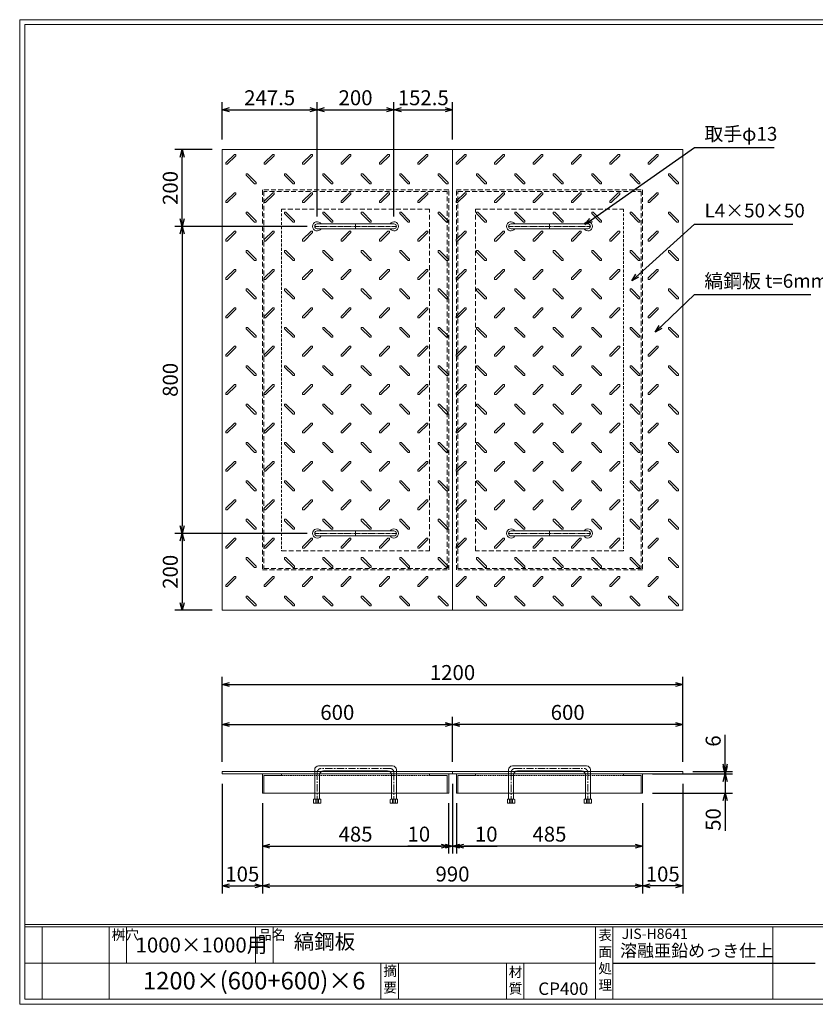
# Model space of a CAD drawing. Units: millimetres. Extents: x -407 to 3220, y -572 to 1993.
# Drawn here: x -407 to 1666, y -572 to 1993 of the extents above; entities that cross this region are included whole.
import ezdxf

# ---------------------------------------------------------------- set-up
doc = ezdxf.new("R2010")
doc.units = ezdxf.units.MM
for name, pattern in [('CENTER', [10, 6.25, -1.25, 1.25, -1.25]), ('DASHED', [3.75, 2.5, -1.25]), ('HIDDEN', [1.875, 1.25, -0.625]), ('PHANTOM', [12.5, 6.25, -1.25, 1.25, -1.25, 1.25, -1.25])]:
    doc.linetypes.add(name, pattern=pattern)
for name, color, linetype, lineweight in [('エンボス', 4, 'Continuous', 5), ('取手付', 190, 'Continuous', 13), ('受け枠', 3, 'Continuous', 9), ('寸法線', 2, 'Continuous', 9), ('本体', 7, 'Continuous', 13), ('枠寸法', 31, 'Continuous', 9)]:
    doc.layers.add(name, color=color, linetype=linetype, lineweight=lineweight)
doc.layers.add('外枠', color=7, linetype='Continuous')
doc.dimstyles.new('ISO-25', dxfattribs={"dimscale": 13, "dimtxt": 3, "dimasz": 1.5, "dimexe": 1.5, "dimexo": 2, "dimgap": 0.5, "dimtad": 1, "dimdsep": 46, "dimtxsty": 'Standard', "dimblk": 'OPEN30', "dimcen": 2.5, "dimadec": 0, "dimazin": 0, "dimtfac": 1, "dimtmove": 0, "dimatfit": 0, "dimldrblk": 'OPEN30', "dimfxl": 0, "dimarcsym": 0})

# ---------------------------------------------------------------- blocks, each defined once
blk = doc.blocks.new('_Open30')
at = {"color": 0, "linetype": 'ByBlock', "lineweight": -2}
for p, q in [((-1, 0.27), (0, 0)), ((0, 0), (-1, -0.27)), ((0, 0), (-1, 0))]:
    blk.add_line(p, q, dxfattribs=at)
blk = doc.blocks.new('*D16')
at = {"layer": 'Defpoints', "color": 0, "ltscale": 3}
for p in [(120.6, 28), (225.6, -22), (225.6, -263.8)]:
    blk.add_point(p, dxfattribs=at)
at = {"layer": '枠寸法', "color": 0, "lineweight": -2, "ltscale": 3}
for p, q in [((120.6, 2), (120.6, -283.3)), ((225.6, -48), (225.6, -283.3)), ((140.1, -263.8), (206.1, -263.8))]:
    blk.add_line(p, q, dxfattribs=at)
at = {"layer": '枠寸法', "color": 0, "lineweight": -2, "ltscale": 3, "xscale": 19.5, "yscale": 19.5, "zscale": 19.5, "rotation": 180}
blk.add_blockref('_Open30', (120.6, -263.8), dxfattribs=at)
at = {"layer": '枠寸法', "color": 0, "lineweight": -2, "ltscale": 3, "xscale": 19.5, "yscale": 19.5, "zscale": 19.5}
blk.add_blockref('_Open30', (225.6, -263.8), dxfattribs=at)
at = {"layer": '枠寸法', "color": 0, "ltscale": 3, "insert": (173.1, -237.8), "char_height": 39, "attachment_point": 5}
blk.add_mtext('105', dxfattribs=at)
blk = doc.blocks.new('*D17')
at = {"layer": 'Defpoints', "color": 0, "ltscale": 3}
for p in [(225.6, -22), (710.6, -22), (710.6, -159.8)]:
    blk.add_point(p, dxfattribs=at)
at = {"layer": '枠寸法', "color": 0, "lineweight": -2, "ltscale": 3}
for p, q in [((225.6, -48), (225.6, -179.3)), ((710.6, -48), (710.6, -179.3)), ((245.1, -159.8), (691.1, -159.8))]:
    blk.add_line(p, q, dxfattribs=at)
at = {"layer": '枠寸法', "color": 0, "lineweight": -2, "ltscale": 3, "xscale": 19.5, "yscale": 19.5, "zscale": 19.5, "rotation": 180}
blk.add_blockref('_Open30', (225.6, -159.8), dxfattribs=at)
at = {"layer": '枠寸法', "color": 0, "lineweight": -2, "ltscale": 3, "xscale": 19.5, "yscale": 19.5, "zscale": 19.5}
blk.add_blockref('_Open30', (710.6, -159.8), dxfattribs=at)
at = {"layer": '枠寸法', "color": 0, "ltscale": 3, "insert": (468.1, -133.8), "char_height": 39, "attachment_point": 5}
blk.add_mtext('485', dxfattribs=at)
blk = doc.blocks.new('*D18')
at = {"layer": 'Defpoints', "color": 0, "ltscale": 3}
for p in [(720.6, 28), (710.6, -22), (720.6, -159.8)]:
    blk.add_point(p, dxfattribs=at)
at = {"layer": '枠寸法', "color": 0, "lineweight": -2, "ltscale": 3}
for p, q in [((720.6, 2), (720.6, -179.3)), ((710.6, -48), (710.6, -179.3)), ((691.1, -159.8), (604.5, -159.8)), ((720.6, -159.8), (710.6, -159.8)), ((740.1, -159.8), (759.6, -159.8))]:
    blk.add_line(p, q, dxfattribs=at)
at = {"layer": '枠寸法', "color": 0, "lineweight": -2, "ltscale": 3, "xscale": 19.5, "yscale": 19.5, "zscale": 19.5}
blk.add_blockref('_Open30', (710.6, -159.8), dxfattribs=at)
at = {"layer": '枠寸法', "color": 0, "lineweight": -2, "ltscale": 3, "xscale": 19.5, "yscale": 19.5, "zscale": 19.5, "rotation": 180}
blk.add_blockref('_Open30', (720.6, -159.8), dxfattribs=at)
at = {"layer": '枠寸法', "color": 0, "ltscale": 3, "insert": (632.9, -133.8), "char_height": 39, "attachment_point": 5}
blk.add_mtext('10', dxfattribs=at)
blk = doc.blocks.new('*D23')
at = {"layer": 'Defpoints', "color": 0, "ltscale": 3}
for p in [(720.6, 157.2), (120.6, 34), (720.6, 34)]:
    blk.add_point(p, dxfattribs=at)
at = {"layer": '寸法線', "color": 0, "lineweight": -2, "ltscale": 3}
for p, q in [((120.6, 60), (120.6, 176.7)), ((140.1, 157.2), (701.1, 157.2)), ((720.6, 60), (720.6, 176.7))]:
    blk.add_line(p, q, dxfattribs=at)
at = {"layer": '寸法線', "color": 0, "lineweight": -2, "ltscale": 3, "xscale": 19.5, "yscale": 19.5, "zscale": 19.5, "rotation": 180}
blk.add_blockref('_Open30', (120.6, 157.2), dxfattribs=at)
at = {"layer": '寸法線', "color": 0, "lineweight": -2, "ltscale": 3, "xscale": 19.5, "yscale": 19.5, "zscale": 19.5}
blk.add_blockref('_Open30', (720.6, 157.2), dxfattribs=at)
at = {"layer": '寸法線', "color": 0, "ltscale": 3, "insert": (420.6, 183.2), "char_height": 39, "attachment_point": 5}
blk.add_mtext('600', dxfattribs=at)
blk = doc.blocks.new('*D27')
at = {"layer": 'Defpoints', "color": 0, "ltscale": 3}
for p in [(720.6, 157.2), (720.6, 34), (1320.6, 34)]:
    blk.add_point(p, dxfattribs=at)
at = {"layer": '寸法線', "color": 0, "lineweight": -2, "ltscale": 3}
for p, q in [((720.6, 60), (720.6, 176.7)), ((1301.1, 157.2), (740.1, 157.2)), ((1320.6, 60), (1320.6, 176.7))]:
    blk.add_line(p, q, dxfattribs=at)
at = {"layer": '寸法線', "color": 0, "lineweight": -2, "ltscale": 3, "xscale": 19.5, "yscale": 19.5, "zscale": 19.5, "rotation": 180}
blk.add_blockref('_Open30', (720.6, 157.2), dxfattribs=at)
at = {"layer": '寸法線', "color": 0, "lineweight": -2, "ltscale": 3, "xscale": 19.5, "yscale": 19.5, "zscale": 19.5}
blk.add_blockref('_Open30', (1320.6, 157.2), dxfattribs=at)
at = {"layer": '寸法線', "color": 0, "ltscale": 3, "insert": (1020.6, 183.2), "char_height": 39, "attachment_point": 5}
blk.add_mtext('600', dxfattribs=at)
blk = doc.blocks.new('*D25')
at = {"layer": 'Defpoints', "color": 0, "ltscale": 3}
for p in [(730.6, -22), (1215.6, -22), (730.6, -159.8)]:
    blk.add_point(p, dxfattribs=at)
at = {"layer": '枠寸法', "color": 0, "lineweight": -2, "ltscale": 3}
for p, q in [((730.6, -48), (730.6, -179.3)), ((1215.6, -48), (1215.6, -179.3)), ((1196.1, -159.8), (750.1, -159.8))]:
    blk.add_line(p, q, dxfattribs=at)
at = {"layer": '枠寸法', "color": 0, "lineweight": -2, "ltscale": 3, "xscale": 19.5, "yscale": 19.5, "zscale": 19.5, "rotation": 180}
blk.add_blockref('_Open30', (730.6, -159.8), dxfattribs=at)
at = {"layer": '枠寸法', "color": 0, "lineweight": -2, "ltscale": 3, "xscale": 19.5, "yscale": 19.5, "zscale": 19.5}
blk.add_blockref('_Open30', (1215.6, -159.8), dxfattribs=at)
at = {"layer": '枠寸法', "color": 0, "ltscale": 3, "insert": (973.1, -133.8), "char_height": 39, "attachment_point": 5}
blk.add_mtext('485', dxfattribs=at)
blk = doc.blocks.new('*D24')
at = {"layer": 'Defpoints', "color": 0, "ltscale": 3}
for p in [(1320.6, 28), (1215.6, -22), (1215.6, -263.8)]:
    blk.add_point(p, dxfattribs=at)
at = {"layer": '枠寸法', "color": 0, "lineweight": -2, "ltscale": 3}
for p, q in [((1320.6, 2), (1320.6, -283.3)), ((1215.6, -48), (1215.6, -283.3)), ((1301.1, -263.8), (1235.1, -263.8))]:
    blk.add_line(p, q, dxfattribs=at)
at = {"layer": '枠寸法', "color": 0, "lineweight": -2, "ltscale": 3, "xscale": 19.5, "yscale": 19.5, "zscale": 19.5, "rotation": 180}
blk.add_blockref('_Open30', (1215.6, -263.8), dxfattribs=at)
at = {"layer": '枠寸法', "color": 0, "lineweight": -2, "ltscale": 3, "xscale": 19.5, "yscale": 19.5, "zscale": 19.5}
blk.add_blockref('_Open30', (1320.6, -263.8), dxfattribs=at)
at = {"layer": '枠寸法', "color": 0, "ltscale": 3, "insert": (1268.1, -237.8), "char_height": 39, "attachment_point": 5}
blk.add_mtext('105', dxfattribs=at)
blk = doc.blocks.new('*D26')
at = {"layer": 'Defpoints', "color": 0, "ltscale": 3}
for p in [(720.6, 28), (730.6, -22), (720.6, -159.8)]:
    blk.add_point(p, dxfattribs=at)
at = {"layer": '枠寸法', "color": 0, "lineweight": -2, "ltscale": 3}
for p, q in [((720.6, 2), (720.6, -179.3)), ((730.6, -48), (730.6, -179.3)), ((701.1, -159.8), (681.6, -159.8)), ((720.6, -159.8), (730.6, -159.8)), ((750.1, -159.8), (836.8, -159.8))]:
    blk.add_line(p, q, dxfattribs=at)
at = {"layer": '枠寸法', "color": 0, "lineweight": -2, "ltscale": 3, "xscale": 19.5, "yscale": 19.5, "zscale": 19.5}
blk.add_blockref('_Open30', (720.6, -159.8), dxfattribs=at)
at = {"layer": '枠寸法', "color": 0, "lineweight": -2, "ltscale": 3, "xscale": 19.5, "yscale": 19.5, "zscale": 19.5, "rotation": 180}
blk.add_blockref('_Open30', (730.6, -159.8), dxfattribs=at)
at = {"layer": '枠寸法', "color": 0, "ltscale": 3, "insert": (808.4, -133.8), "char_height": 39, "attachment_point": 5}
blk.add_mtext('10', dxfattribs=at)
blk = doc.blocks.new('縞板柄')
at = {"layer": 'エンボス'}
for p, q in [((31.816191, -12.388376), (9.680382, -34.524185)), ((35.477612, -16.049797), (13.341803, -38.185607)), ((31.816191, -12.388376), (34.644618, -12.388376)), ((35.477612, -13.22137), (34.644618, -12.388376)), ((35.477612, -13.22137), (35.477612, -16.049797)), ((9.680382, -37.352612), (9.680382, -34.524185)), ((10.513376, -38.185607), (9.680382, -37.352612)), ((13.341803, -38.185607), (10.513376, -38.185607)), ((63.281857, -63.180603), (62.448863, -64.013597)), ((62.448863, -66.842024), (62.448863, -64.013597)), ((62.448863, -66.842024), (84.584672, -88.977833)), ((63.281857, -63.180603), (66.110284, -63.180603)), ((66.110284, -63.180603), (88.246093, -85.316412)), ((87.413099, -88.977833), (84.584672, -88.977833)), ((88.246093, -88.144839), (87.413099, -88.977833)), ((88.246093, -85.316412), (88.246093, -88.144839))]:
    blk.add_line(p, q, dxfattribs=at)
blk = doc.blocks.new('*D28')
at = {"layer": 'Defpoints', "color": 0, "ltscale": 3}
for p in [(1320.6, 261.2), (120.6, 34), (1320.6, 34)]:
    blk.add_point(p, dxfattribs=at)
at = {"layer": '枠寸法', "color": 0, "lineweight": -2, "ltscale": 3}
for p, q in [((120.6, 60), (120.6, 280.7)), ((140.1, 261.2), (1301.1, 261.2)), ((1320.6, 60), (1320.6, 280.7))]:
    blk.add_line(p, q, dxfattribs=at)
at = {"layer": '枠寸法', "color": 0, "lineweight": -2, "ltscale": 3, "xscale": 19.5, "yscale": 19.5, "zscale": 19.5, "rotation": 180}
blk.add_blockref('_Open30', (120.6, 261.2), dxfattribs=at)
at = {"layer": '枠寸法', "color": 0, "lineweight": -2, "ltscale": 3, "xscale": 19.5, "yscale": 19.5, "zscale": 19.5}
blk.add_blockref('_Open30', (1320.6, 261.2), dxfattribs=at)
at = {"layer": '枠寸法', "color": 0, "ltscale": 3, "insert": (720.6, 287.2), "char_height": 39, "attachment_point": 5}
blk.add_mtext('1200', dxfattribs=at)
blk = doc.blocks.new('*D29')
at = {"layer": 'Defpoints', "color": 0, "ltscale": 3}
for p in [(225.6, -22), (1215.6, -22), (1215.6, -263.8)]:
    blk.add_point(p, dxfattribs=at)
at = {"layer": '枠寸法', "color": 0, "lineweight": -2, "ltscale": 3}
for p, q in [((225.6, -48), (225.6, -283.3)), ((1215.6, -48), (1215.6, -283.3)), ((245.1, -263.8), (1196.1, -263.8))]:
    blk.add_line(p, q, dxfattribs=at)
at = {"layer": '枠寸法', "color": 0, "lineweight": -2, "ltscale": 3, "xscale": 19.5, "yscale": 19.5, "zscale": 19.5, "rotation": 180}
blk.add_blockref('_Open30', (225.6, -263.8), dxfattribs=at)
at = {"layer": '枠寸法', "color": 0, "lineweight": -2, "ltscale": 3, "xscale": 19.5, "yscale": 19.5, "zscale": 19.5}
blk.add_blockref('_Open30', (1215.6, -263.8), dxfattribs=at)
at = {"layer": '枠寸法', "color": 0, "ltscale": 3, "insert": (720.6, -237.8), "char_height": 39, "attachment_point": 5}
blk.add_mtext('990', dxfattribs=at)
blk = doc.blocks.new('*D30')
at = {"layer": 'Defpoints', "color": 0, "ltscale": 3}
for p in [(16.6, 1654.7), (120.6, 1654.7), (368.1, 1454.7)]:
    blk.add_point(p, dxfattribs=at)
at = {"layer": '寸法線', "color": 0, "lineweight": -2, "ltscale": 3}
for p, q in [((94.6, 1654.7), (-2.9, 1654.7)), ((16.6, 1474.2), (16.6, 1635.2)), ((342.1, 1454.7), (-2.9, 1454.7))]:
    blk.add_line(p, q, dxfattribs=at)
at = {"layer": '寸法線', "color": 0, "lineweight": -2, "ltscale": 3, "xscale": 19.5, "yscale": 19.5, "zscale": 19.5}
for p, rotation in [((16.6, 1654.7), 90), ((16.6, 1454.7), 270)]:
    blk.add_blockref('_Open30', p, dxfattribs=dict(at, rotation=rotation))
at = {"layer": '寸法線', "color": 0, "ltscale": 3, "insert": (-9.4, 1554.7), "char_height": 39, "attachment_point": 5, "rotation": 90}
blk.add_mtext('200', dxfattribs=at)
blk = doc.blocks.new('*D31')
at = {"layer": 'Defpoints', "color": 0, "ltscale": 3}
for p in [(368.1, 1454.7), (16.6, 654.7), (368.1, 654.7)]:
    blk.add_point(p, dxfattribs=at)
at = {"layer": '寸法線', "color": 0, "lineweight": -2, "ltscale": 3}
for p, q in [((342.1, 1454.7), (-2.9, 1454.7)), ((16.6, 1435.2), (16.6, 674.2)), ((342.1, 654.7), (-2.9, 654.7))]:
    blk.add_line(p, q, dxfattribs=at)
at = {"layer": '寸法線', "color": 0, "lineweight": -2, "ltscale": 3, "xscale": 19.5, "yscale": 19.5, "zscale": 19.5}
for p, rotation in [((16.6, 1454.7), 90), ((16.6, 654.7), 270)]:
    blk.add_blockref('_Open30', p, dxfattribs=dict(at, rotation=rotation))
at = {"layer": '寸法線', "color": 0, "ltscale": 3, "insert": (-9.4, 1054.7), "char_height": 39, "attachment_point": 5, "rotation": 90}
blk.add_mtext('800', dxfattribs=at)
blk = doc.blocks.new('*D32')
at = {"layer": 'Defpoints', "color": 0, "ltscale": 3}
for p in [(368.1, 654.7), (16.6, 454.7), (120.6, 454.7)]:
    blk.add_point(p, dxfattribs=at)
at = {"layer": '寸法線', "color": 0, "lineweight": -2, "ltscale": 3}
for p, q in [((342.1, 654.7), (-2.9, 654.7)), ((16.6, 635.2), (16.6, 474.2)), ((94.6, 454.7), (-2.9, 454.7))]:
    blk.add_line(p, q, dxfattribs=at)
at = {"layer": '寸法線', "color": 0, "lineweight": -2, "ltscale": 3, "xscale": 19.5, "yscale": 19.5, "zscale": 19.5}
for p, rotation in [((16.6, 654.7), 90), ((16.6, 454.7), 270)]:
    blk.add_blockref('_Open30', p, dxfattribs=dict(at, rotation=rotation))
at = {"layer": '寸法線', "color": 0, "ltscale": 3, "insert": (-9.4, 554.7), "char_height": 39, "attachment_point": 5, "rotation": 90}
blk.add_mtext('200', dxfattribs=at)
blk = doc.blocks.new('*D33')
at = {"layer": 'Defpoints', "color": 0, "ltscale": 3}
for p in [(1320.6, 34), (1320.6, 28), (1430.6, 34)]:
    blk.add_point(p, dxfattribs=at)
at = {"layer": '寸法線', "color": 0, "lineweight": -2, "ltscale": 3}
for p, q in [((1430.6, 53.5), (1430.6, 130.2)), ((1346.6, 34), (1450.1, 34)), ((1346.6, 28), (1450.1, 28)), ((1430.6, 28), (1430.6, 34)), ((1430.6, 8.5), (1430.6, -11))]:
    blk.add_line(p, q, dxfattribs=at)
at = {"layer": '寸法線', "color": 0, "lineweight": -2, "ltscale": 3, "xscale": 19.5, "yscale": 19.5, "zscale": 19.5}
for p, rotation in [((1430.6, 34), 270), ((1430.6, 28), 90)]:
    blk.add_blockref('_Open30', p, dxfattribs=dict(at, rotation=rotation))
at = {"layer": '寸法線', "color": 0, "ltscale": 3, "insert": (1404.6, 113.8), "char_height": 39, "attachment_point": 5, "rotation": 90}
blk.add_mtext('6', dxfattribs=at)
blk = doc.blocks.new('*D34')
at = {"layer": 'Defpoints', "color": 0, "ltscale": 3}
for p in [(1215.6, 28), (1215.6, -22), (1430.6, -22)]:
    blk.add_point(p, dxfattribs=at)
at = {"layer": '寸法線', "color": 0, "lineweight": -2, "ltscale": 3}
for p, q in [((1430.6, 47.5), (1430.6, 67)), ((1241.6, 28), (1450.1, 28)), ((1430.6, 28), (1430.6, -22)), ((1241.6, -22), (1450.1, -22)), ((1430.6, -41.5), (1430.6, -120.5))]:
    blk.add_line(p, q, dxfattribs=at)
at = {"layer": '寸法線', "color": 0, "lineweight": -2, "ltscale": 3, "xscale": 19.5, "yscale": 19.5, "zscale": 19.5}
for p, rotation in [((1430.6, 28), 270), ((1430.6, -22), 90)]:
    blk.add_blockref('_Open30', p, dxfattribs=dict(at, rotation=rotation))
at = {"layer": '寸法線', "color": 0, "ltscale": 3, "insert": (1404.6, -90.7), "char_height": 39, "attachment_point": 5, "rotation": 90}
blk.add_mtext('50', dxfattribs=at)
blk = doc.blocks.new('*D40')
at = {"layer": 'Defpoints', "color": 0, "ltscale": 3}
for p in [(368.1, 1758.7), (120.6, 1654.7), (368.1, 1454.7)]:
    blk.add_point(p, dxfattribs=at)
at = {"layer": '寸法線', "color": 0, "lineweight": -2, "ltscale": 3}
for p, q in [((120.6, 1680.7), (120.6, 1778.2)), ((368.1, 1480.7), (368.1, 1778.2)), ((140.1, 1758.7), (348.6, 1758.7))]:
    blk.add_line(p, q, dxfattribs=at)
at = {"layer": '寸法線', "color": 0, "lineweight": -2, "ltscale": 3, "xscale": 19.5, "yscale": 19.5, "zscale": 19.5, "rotation": 180}
blk.add_blockref('_Open30', (120.6, 1758.7), dxfattribs=at)
at = {"layer": '寸法線', "color": 0, "lineweight": -2, "ltscale": 3, "xscale": 19.5, "yscale": 19.5, "zscale": 19.5}
blk.add_blockref('_Open30', (368.1, 1758.7), dxfattribs=at)
at = {"layer": '寸法線', "color": 0, "ltscale": 3, "insert": (244.4, 1784.7), "char_height": 39, "attachment_point": 5}
blk.add_mtext('247.5', dxfattribs=at)
blk = doc.blocks.new('*D41')
at = {"layer": 'Defpoints', "color": 0, "ltscale": 3}
for p in [(568.1, 1758.7), (368.1, 1454.7), (568.1, 1454.7)]:
    blk.add_point(p, dxfattribs=at)
at = {"layer": '寸法線', "color": 0, "lineweight": -2, "ltscale": 3}
for p, q in [((368.1, 1480.7), (368.1, 1778.2)), ((568.1, 1480.7), (568.1, 1778.2)), ((387.6, 1758.7), (548.6, 1758.7))]:
    blk.add_line(p, q, dxfattribs=at)
at = {"layer": '寸法線', "color": 0, "lineweight": -2, "ltscale": 3, "xscale": 19.5, "yscale": 19.5, "zscale": 19.5, "rotation": 180}
blk.add_blockref('_Open30', (368.1, 1758.7), dxfattribs=at)
at = {"layer": '寸法線', "color": 0, "lineweight": -2, "ltscale": 3, "xscale": 19.5, "yscale": 19.5, "zscale": 19.5}
blk.add_blockref('_Open30', (568.1, 1758.7), dxfattribs=at)
at = {"layer": '寸法線', "color": 0, "ltscale": 3, "insert": (468.1, 1784.7), "char_height": 39, "attachment_point": 5}
blk.add_mtext('200', dxfattribs=at)
blk = doc.blocks.new('*D42')
at = {"layer": 'Defpoints', "color": 0, "ltscale": 3}
for p in [(720.6, 1758.7), (720.6, 1654.7), (568.1, 1454.7)]:
    blk.add_point(p, dxfattribs=at)
at = {"layer": '寸法線', "color": 0, "lineweight": -2, "ltscale": 3}
for p, q in [((568.1, 1480.7), (568.1, 1778.2)), ((720.6, 1680.7), (720.6, 1778.2)), ((587.6, 1758.7), (701.1, 1758.7))]:
    blk.add_line(p, q, dxfattribs=at)
at = {"layer": '寸法線', "color": 0, "lineweight": -2, "ltscale": 3, "xscale": 19.5, "yscale": 19.5, "zscale": 19.5, "rotation": 180}
blk.add_blockref('_Open30', (568.1, 1758.7), dxfattribs=at)
at = {"layer": '寸法線', "color": 0, "lineweight": -2, "ltscale": 3, "xscale": 19.5, "yscale": 19.5, "zscale": 19.5}
blk.add_blockref('_Open30', (720.6, 1758.7), dxfattribs=at)
at = {"layer": '寸法線', "color": 0, "ltscale": 3, "insert": (644.4, 1784.7), "char_height": 39, "attachment_point": 5}
blk.add_mtext('152.5', dxfattribs=at)

msp = doc.modelspace()

# ---------------------------------------------------------------- linework, layer by layer
at = {"layer": '取手付', "color": 1, "linetype": 'PHANTOM'}
for p, q in [((362.438, 1454.697), (574.375, 1454.697)), ((1078.834, 1454.697), (866.896, 1454.697)), ((362.438, 654.697), (574.375, 654.697)), ((1078.834, 654.697), (866.896, 654.697))]:
    msp.add_line(p, q, dxfattribs=at)
at = {"layer": '取手付'}
for p, q in [((368.135, 1455.419), (368.135, 1453.975)), ((368.136, 1461.197), (568.094, 1461.197)), ((368.136, 1448.197), (568.094, 1448.197)), ((568.135, 1455.419), (568.135, 1453.975)), ((873.136, 1455.419), (873.136, 1453.975)), ((1073.135, 1461.197), (873.178, 1461.197)), ((1073.135, 1448.197), (873.178, 1448.197)), ((1073.136, 1455.419), (1073.136, 1453.975)), ((368.135, 653.975), (368.135, 655.419)), ((368.136, 661.197), (568.094, 661.197)), ((368.136, 648.197), (568.094, 648.197)), ((568.135, 653.975), (568.135, 655.419)), ((873.136, 653.975), (873.136, 655.419)), ((1073.135, 661.197), (873.178, 661.197)), ((1073.135, 648.197), (873.178, 648.197)), ((1073.136, 653.975), (1073.136, 655.419))]:
    msp.add_line(p, q, dxfattribs=at)
at = {"layer": '取手付', "color": 1}
for p, q in [((468.135, 1461.197), (468.135, 1448.197)), ((973.136, 1461.197), (973.136, 1448.197)), ((468.135, 648.197), (468.135, 661.197)), ((973.136, 648.197), (973.136, 661.197))]:
    msp.add_line(p, q, dxfattribs=at)
at = {"layer": '取手付', "ltscale": 3}
for p, q in [((361.636, 39.026), (361.636, -37.476)), ((564.636, 49.026), (371.636, 49.026)), ((374.636, 26.026), (374.636, -37.476)), ((551.636, 36.026), (384.636, 36.026)), ((561.636, 26.026), (561.636, -37.476)), ((574.636, 39.026), (574.636, -37.476)), ((866.636, 39.026), (866.636, -37.476)), ((876.636, 49.026), (1069.636, 49.026)), ((879.636, 26.026), (879.636, -37.476)), ((889.636, 36.026), (1056.636, 36.026)), ((1066.636, 26.026), (1066.636, -37.476)), ((1079.636, 39.026), (1079.636, -37.476)), ((359.736, -37.476), (358.536, -38.676)), ((358.536, -38.676), (358.536, -48.274)), ((377.736, -48.274), (358.536, -48.274)), ((376.536, -37.476), (359.736, -37.476)), ((368.136, -38.276), (364.536, -37.476)), ((364.536, -37.476), (364.536, -48.274)), ((368.136, -38.276), (371.736, -37.476)), ((371.736, -48.274), (371.736, -37.476)), ((376.536, -37.476), (377.736, -38.676)), ((377.736, -48.274), (377.736, -38.676)), ((559.736, -37.476), (558.536, -38.676)), ((558.536, -48.274), (558.536, -38.676)), ((558.536, -48.274), (577.736, -48.274)), ((559.736, -37.476), (576.536, -37.476)), ((564.536, -48.274), (564.536, -37.476)), ((568.136, -38.276), (564.536, -37.476)), ((568.136, -38.276), (571.736, -37.476)), ((571.736, -37.476), (571.736, -48.274)), ((576.536, -37.476), (577.736, -38.676)), ((577.736, -38.676), (577.736, -48.274)), ((864.736, -37.476), (863.536, -38.676)), ((863.536, -38.676), (863.536, -48.274)), ((882.736, -48.274), (863.536, -48.274)), ((881.536, -37.476), (864.736, -37.476)), ((869.536, -37.476), (869.536, -48.274)), ((873.136, -38.276), (869.536, -37.476)), ((873.136, -38.276), (876.736, -37.476)), ((876.736, -48.274), (876.736, -37.476)), ((881.536, -37.476), (882.736, -38.676)), ((882.736, -48.274), (882.736, -38.676)), ((1064.736, -37.476), (1063.536, -38.676)), ((1063.536, -48.274), (1063.536, -38.676)), ((1063.536, -48.274), (1082.736, -48.274)), ((1064.736, -37.476), (1081.536, -37.476)), ((1073.136, -38.276), (1069.536, -37.476)), ((1069.536, -48.274), (1069.536, -37.476)), ((1073.136, -38.276), (1076.736, -37.476)), ((1076.736, -37.476), (1076.736, -48.274)), ((1081.536, -37.476), (1082.736, -38.676)), ((1082.736, -38.676), (1082.736, -48.274))]:
    msp.add_line(p, q, dxfattribs=at)
at = {"layer": '取手付', "color": 1, "linetype": 'CENTER', "ltscale": 3}
for p, q in [((368.136, 31.026), (368.136, -48.474)), ((558.136, 42.526), (378.136, 42.526)), ((568.136, -48.474), (568.136, 31.026)), ((873.136, -48.474), (873.136, 31.026)), ((883.136, 42.526), (1063.136, 42.526)), ((1073.136, 31.026), (1073.136, -48.474))]:
    msp.add_line(p, q, dxfattribs=at)
at = {"layer": '取手付', "linetype": 'HIDDEN', "ltscale": 3}
for p, q in [((564.436, -48.474), (564.436, -37.476)), ((571.836, -48.474), (571.836, -37.476)), ((869.436, -48.474), (869.436, -37.476)), ((876.836, -48.474), (876.836, -37.476))]:
    msp.add_line(p, q, dxfattribs=at)
at = {"layer": '取手付', "linetype": 'Continuous'}
for centre, start, end in [((368.136, 1454.697), 32.931931, 327.068069), ((568.135, 1454.697), 212.931931, 147.068069), ((873.136, 1454.697), 32.931931, 327.068069), ((1073.135, 1454.697), 212.931931, 147.068069), ((368.136, 654.697), 32.931931, 327.068069), ((568.135, 654.697), 212.931931, 147.068069), ((873.136, 654.697), 32.931931, 327.068069), ((1073.135, 654.697), 212.931931, 147.068069)]:
    msp.add_arc(centre, 11.956, start, end, dxfattribs=at)
at = {"layer": '取手付', "ltscale": 3}
for centre, radius, start, end in [((368.173, 1454.697), 6.5, 90.319111, 269.680889), ((568.099, 1454.697), 6.5, 270.319111, 89.680889), ((873.173, 1454.697), 6.5, 90.319111, 269.680889), ((1073.099, 1454.697), 6.5, 270.319111, 89.680889), ((368.173, 654.697), 6.5, 90.319111, 269.680889), ((568.099, 654.697), 6.5, 270.319111, 89.680889), ((873.173, 654.697), 6.5, 90.319111, 269.680889), ((1073.099, 654.697), 6.5, 270.319111, 89.680889), ((371.636, 39.026), 10, 90, 180), ((384.636, 26.026), 10, 90, 180), ((551.636, 26.026), 10, 0, 90), ((564.636, 39.026), 10, 0, 90), ((876.636, 39.026), 10, 90, 180), ((889.636, 26.026), 10, 90, 180), ((1056.636, 26.026), 10, 0, 90), ((1069.636, 39.026), 10, 0, 90)]:
    msp.add_arc(centre, radius, start, end, dxfattribs=at)
at = {"layer": '取手付', "color": 1, "linetype": 'CENTER', "ltscale": 3}
for centre, start, end in [((379.51, 31.233), 96.939331, 181.042495), ((556.761, 31.233), 358.957505, 83.060669), ((884.51, 31.233), 96.939331, 181.042495), ((1061.761, 31.233), 358.957505, 83.060669)]:
    msp.add_arc(centre, 11.376, start, end, dxfattribs=at)
at = {"layer": '受け枠', "linetype": 'DASHED', "ltscale": 5}
for p, q in [((225.636, 1549.697), (225.636, 559.697)), ((710.636, 1549.697), (225.636, 1549.697)), ((229.636, 1545.697), (229.636, 563.697)), ((706.636, 1545.697), (229.636, 1545.697)), ((706.636, 563.697), (706.636, 1545.697)), ((710.636, 559.697), (710.636, 1549.697)), ((730.636, 559.697), (730.636, 1549.697)), ((730.636, 1549.697), (1215.636, 1549.697)), ((734.636, 563.697), (734.636, 1545.697)), ((734.636, 1545.697), (1211.636, 1545.697)), ((1211.636, 1545.697), (1211.636, 563.697)), ((1215.636, 1549.697), (1215.636, 559.697)), ((660.636, 1499.697), (275.636, 1499.697)), ((660.636, 609.697), (660.636, 1499.697)), ((780.636, 1499.697), (1165.636, 1499.697)), ((780.636, 609.697), (780.636, 1499.697)), ((275.636, 609.697), (660.636, 609.697)), ((1165.636, 609.697), (780.636, 609.697)), ((225.636, 559.697), (710.636, 559.697)), ((229.636, 563.697), (706.636, 563.697)), ((1215.636, 559.697), (730.636, 559.697)), ((1211.636, 563.697), (734.636, 563.697))]:
    msp.add_line(p, q, dxfattribs=at)
at = {"layer": '受け枠', "linetype": 'DASHED', "ltscale": 3}
for p, q in [((275.636, 1499.697), (275.636, 609.697)), ((1165.636, 1499.697), (1165.636, 609.697))]:
    msp.add_line(p, q, dxfattribs=at)
at = {"layer": '受け枠', "ltscale": 3}
for p, q in [((225.636, 28.026), (225.636, -21.974)), ((275.636, 28.026), (225.636, 28.026)), ((275.636, 24.026), (275.636, 28.026)), ((660.636, 28.026), (710.636, 28.026)), ((660.636, 24.026), (660.636, 28.026)), ((710.636, 28.026), (710.636, -21.974)), ((730.636, 28.026), (730.636, -21.974)), ((780.636, 28.026), (730.636, 28.026)), ((780.636, 24.026), (780.636, 28.026)), ((1165.636, 28.026), (1215.636, 28.026)), ((1165.636, 24.026), (1165.636, 28.026)), ((1215.636, 28.026), (1215.636, -21.974)), ((229.636, -21.974), (229.636, 24.026)), ((229.636, 24.026), (275.636, 24.026)), ((706.636, 24.026), (660.636, 24.026)), ((706.636, -21.974), (706.636, 24.026)), ((734.636, -21.974), (734.636, 24.026)), ((734.636, 24.026), (780.636, 24.026)), ((1211.636, 24.026), (1165.636, 24.026)), ((1211.636, -21.974), (1211.636, 24.026)), ((225.636, -21.974), (229.636, -21.974)), ((229.636, -21.974), (706.636, -21.974)), ((710.636, -21.974), (706.636, -21.974)), ((730.636, -21.974), (734.636, -21.974)), ((1211.636, -21.974), (734.636, -21.974)), ((1215.636, -21.974), (1211.636, -21.974))]:
    msp.add_line(p, q, dxfattribs=at)
at = {"layer": '受け枠', "linetype": 'HIDDEN', "ltscale": 3}
for p, q in [((275.636, 24.026), (660.636, 24.026)), ((1165.636, 24.026), (780.636, 24.026))]:
    msp.add_line(p, q, dxfattribs=at)
at = {"layer": '外枠', "lineweight": 9, "ltscale": 80}
for p, q in [((3219.739, 1993.116), (-406.625, 1993.116)), ((-406.625, -572.133), (-406.625, 1993.116)), ((-406.625, -572.133), (3219.739, -572.133))]:
    msp.add_line(p, q, dxfattribs=at)
at = {"layer": '外枠', "lineweight": 9, "ltscale": 100}
for p, q in [((-393.625, 1980.907), (3207.53, 1980.907)), ((-393.625, 1980.907), (-393.625, -559.133)), ((-348.125, -370.114), (-348.125, -559.133)), ((-173.79, -370.114), (-173.79, -559.133)), ((-128.29, -370.114), (-128.29, -464.624)), ((207.709, -370.114), (207.709, -464.624)), ((253.209, -370.114), (253.209, -464.624)), ((534.352, -464.624), (534.352, -559.133)), ((579.852, -464.624), (579.852, -559.133)), ((860.812, -464.624), (860.812, -559.133)), ((906.312, -464.624), (906.312, -559.133)), ((-393.625, -559.133), (3207.53, -559.133))]:
    msp.add_line(p, q, dxfattribs=at)
at = {"layer": '外枠', "linetype": 'Continuous', "lineweight": 9, "ltscale": 100}
for p, q in [((-393.625, -364.01), (3207.53, -364.01)), ((-393.625, -370.114), (3207.53, -370.114)), ((1092.966, -370.114), (1092.966, -559.133)), ((1138.466, -370.114), (1138.466, -559.133)), ((1554.659, -370.114), (1554.659, -559.133)), ((-393.625, -464.624), (1092.964, -464.624))]:
    msp.add_line(p, q, dxfattribs=at)
at = {"layer": '外枠', "ltscale": 3}
msp.add_line((1138.466, -464.624), (1665.512, -464.624), dxfattribs=at)
at = {"layer": '本体', "ltscale": 3}
for p, q in [((120.636, 1654.697), (120.636, 454.697)), ((720.636, 1654.697), (120.636, 1654.697)), ((720.636, 454.697), (720.636, 1654.697)), ((720.636, 454.697), (720.636, 1654.697)), ((720.636, 1654.697), (1320.636, 1654.697)), ((1320.636, 1654.697), (1320.636, 454.697)), ((120.636, 454.697), (770.636, 454.697)), ((1320.636, 454.697), (720.636, 454.697)), ((120.636, 34.026), (720.636, 34.026)), ((120.636, 34.026), (120.636, 28.026)), ((120.636, 28.026), (720.636, 28.026)), ((720.636, 28.026), (720.636, 34.026)), ((1320.636, 34.026), (720.636, 34.026)), ((720.636, 28.026), (720.636, 34.026)), ((1320.636, 28.026), (720.636, 28.026)), ((1320.636, 34.026), (1320.636, 28.026))]:
    msp.add_line(p, q, dxfattribs=at)

# ---------------------------------------------------------------- block references
at = {"layer": '枠寸法', "ltscale": 3}
for p in [(120.636, 1654.697), (220.636, 1654.697), (320.636, 1654.697), (420.636, 1654.697), (520.636, 1654.697), (620.636, 1654.697), (720.636, 1654.697), (820.636, 1654.697), (920.636, 1654.697), (1020.636, 1654.697), (1120.636, 1654.697), (1220.636, 1654.697), (120.636, 1554.697), (220.636, 1554.697), (320.636, 1554.697), (420.636, 1554.697), (520.636, 1554.697), (620.636, 1554.697), (720.636, 1554.697), (820.636, 1554.697), (920.636, 1554.697), (1020.636, 1554.697), (1120.636, 1554.697), (1220.636, 1554.697), (120.636, 1454.697), (220.636, 1454.697), (320.636, 1454.697), (420.636, 1454.697), (520.636, 1454.697), (620.636, 1454.697), (720.636, 1454.697), (820.636, 1454.697), (920.636, 1454.697), (1020.636, 1454.697), (1120.636, 1454.697), (1220.636, 1454.697), (120.636, 1354.697), (220.636, 1354.697), (320.636, 1354.697), (420.636, 1354.697), (520.636, 1354.697), (620.636, 1354.697), (720.636, 1354.697), (820.636, 1354.697), (920.636, 1354.697), (1020.636, 1354.697), (1120.636, 1354.697), (1220.636, 1354.697), (120.636, 1254.697), (220.636, 1254.697), (320.636, 1254.697), (420.636, 1254.697), (520.636, 1254.697), (620.636, 1254.697), (720.636, 1254.697), (820.636, 1254.697), (920.636, 1254.697), (1020.636, 1254.697), (1120.636, 1254.697), (1220.636, 1254.697), (120.636, 1154.697), (220.636, 1154.697), (320.636, 1154.697), (420.636, 1154.697), (520.636, 1154.697), (620.636, 1154.697), (720.636, 1154.697), (820.636, 1154.697), (920.636, 1154.697), (1020.636, 1154.697), (1120.636, 1154.697), (1220.636, 1154.697), (120.636, 1054.697), (220.636, 1054.697), (320.636, 1054.697), (420.636, 1054.697), (520.636, 1054.697), (620.636, 1054.697), (720.636, 1054.697), (820.636, 1054.697), (920.636, 1054.697), (1020.636, 1054.697), (1120.636, 1054.697), (1220.636, 1054.697), (120.636, 954.697), (220.636, 954.697), (320.636, 954.697), (420.636, 954.697), (520.636, 954.697), (620.636, 954.697), (720.636, 954.697), (820.636, 954.697), (920.636, 954.697), (1020.636, 954.697), (1120.636, 954.697), (1220.636, 954.697), (120.636, 854.697), (220.636, 854.697), (320.636, 854.697), (420.636, 854.697), (520.636, 854.697), (620.636, 854.697), (720.636, 854.697), (820.636, 854.697), (920.636, 854.697), (1020.636, 854.697), (1120.636, 854.697), (1220.636, 854.697), (120.636, 754.697), (220.636, 754.697), (320.636, 754.697), (420.636, 754.697), (520.636, 754.697), (620.636, 754.697), (720.636, 754.697), (820.636, 754.697), (920.636, 754.697), (1020.636, 754.697), (1120.636, 754.697), (1220.636, 754.697), (120.636, 654.697), (220.636, 654.697), (320.636, 654.697), (420.636, 654.697), (520.636, 654.697), (620.636, 654.697), (720.636, 654.697), (820.636, 654.697), (920.636, 654.697), (1020.636, 654.697), (1120.636, 654.697), (1220.636, 654.697), (120.636, 554.697), (220.636, 554.697), (320.636, 554.697), (420.636, 554.697), (520.636, 554.697), (620.636, 554.697), (720.636, 554.697), (820.636, 554.697), (920.636, 554.697), (1020.636, 554.697), (1120.636, 554.697), (1220.636, 554.697)]:
    msp.add_blockref('縞板柄', p, dxfattribs=at)

# ---------------------------------------------------------------- texts
at = {"layer": '外枠', "linetype": 'Continuous', "lineweight": 9, "ltscale": 100, "attachment_point": 1}
for s, insert, char_height, width in [('桝穴', (-166.86, -378.034), 26, 38.57022), ('品名', (214.639, -378.034), 26, 38.57022), ('縞鋼板', (307.364, -389.393), 39, 863.9954), ('表\\P面\\P処\\P理', (1100.576, -378.939), 26, 1319.67875), ('JIS-H8641\u3000', (1161.315, -375.036), 26.7674, 1358.63148), ('1000×1000用', (-104.78, -398.119), 39, 332.3984), ('溶融亜鉛めっき仕上', (1156.856, -415.954), 32.5, 1319.6788), ('1200×(600+600)×6', (-85.71, -487.87), 45.5, 692.7938), ('摘\\P要', (540.396, -472.13), 26, 863.9954), ('材\\P質', (867.028, -474.831), 26, 40.80632), ('CP400', (944.043, -515.217), 32.5, 158.6528)]:
    msp.add_mtext(s, dxfattribs=dict(at, insert=insert, char_height=char_height, width=width))
at = {"layer": '枠寸法', "ltscale": 3, "char_height": 36, "attachment_point": 7}
for s, insert in [('取手φ13', (1376.636, 1666.514)), ('L4×50×50', (1377.003, 1466.732)), ('縞鋼板 t=6mm', (1376.636, 1283.275))]:
    msp.add_mtext(s, dxfattribs=dict(at, insert=insert))

# ---------------------------------------------------------------- dimensions: what is measured, and where the dimension line sits
at = {"layer": '寸法線', "ltscale": 3}
for base, p1, p2, picture, middle in [((368.136, 1758.697), (120.636, 1654.697), (368.136, 1454.697), '*D40', (244.386, 1784.697)), ((568.136, 1758.697), (368.136, 1454.697), (568.136, 1454.697), '*D41', (468.136, 1784.697)), ((720.636, 1758.697), (568.136, 1454.697), (720.636, 1654.697), '*D42', (644.386, 1784.697)), ((720.636, 157.185), (120.636, 34.026), (720.636, 34.026), '*D23', (420.636, 183.185))]:
    dim = msp.add_linear_dim(base=base, p1=p1, p2=p2, dimstyle='ISO-25', dxfattribs=at)
    dim.commit()
    dim.dimension.update_dxf_attribs({"geometry": picture, "text_midpoint": middle})
for base, p1, p2, angle, picture, middle in [((16.636, 1654.697), (368.135, 1454.697), (120.636, 1654.697), 90, '*D30', (-9.364, 1554.697)), ((16.636, 654.697), (368.135, 1454.697), (368.135, 654.697), 90, '*D31', (-9.364, 1054.697)), ((16.636, 454.697), (368.135, 654.697), (120.636, 454.697), 90, '*D32', (-9.364, 554.697)), ((720.636, 157.185), (1320.636, 34.026), (720.636, 34.026), 180, '*D27', (1020.636, 183.185))]:
    dim = msp.add_linear_dim(base=base, p1=p1, p2=p2, angle=angle, dimstyle='ISO-25', dxfattribs=at)
    dim.commit()
    dim.dimension.update_dxf_attribs({"geometry": picture, "text_midpoint": middle})
for base, p1, p2, picture, middle in [((1430.636, 34.026), (1320.636, 28.026), (1320.636, 34.026), '*D33', (1430.636, 113.759)), ((1430.636, -21.974), (1215.636, 28.026), (1215.636, -21.974), '*D34', (1430.636, -90.736))]:
    dim = msp.add_linear_dim(base=base, p1=p1, p2=p2, angle=90, dimstyle='ISO-25', dxfattribs=at)
    dim.commit()
    dim.dimension.update_dxf_attribs({"geometry": picture, "text_midpoint": middle, "dimtype": 160})
at = {"layer": '枠寸法', "ltscale": 3}
for base, p1, p2, picture, middle in [((1320.636, 261.185), (120.636, 34.026), (1320.636, 34.026), '*D28', (720.636, 287.185)), ((225.636, -263.815), (120.636, 28.026), (225.636, -21.974), '*D16', (173.136, -237.815)), ((710.636, -159.815), (225.636, -21.974), (710.636, -21.974), '*D17', (468.136, -133.815)), ((1215.636, -263.815), (225.636, -21.974), (1215.636, -21.974), '*D29', (720.636, -237.815))]:
    dim = msp.add_linear_dim(base=base, p1=p1, p2=p2, dimstyle='ISO-25', dxfattribs=at)
    dim.commit()
    dim.dimension.update_dxf_attribs({"geometry": picture, "text_midpoint": middle})
dim = msp.add_linear_dim(base=(720.636, -159.815), p1=(710.636, -21.974), p2=(720.636, 28.026), dimstyle='ISO-25', dxfattribs=at)
dim.commit()
dim.dimension.update_dxf_attribs({"geometry": '*D18', "text_midpoint": (632.895, -159.815), "dimtype": 160})
dim = msp.add_linear_dim(base=(720.636, -159.815), p1=(730.636, -21.974), p2=(720.636, 28.026), angle=180, dimstyle='ISO-25', dxfattribs=at)
dim.commit()
dim.dimension.update_dxf_attribs({"geometry": '*D26', "text_midpoint": (808.377, -159.815), "dimtype": 160})
for base, p1, p2, picture, middle in [((1215.636, -263.815), (1320.636, 28.026), (1215.636, -21.974), '*D24', (1268.136, -237.815)), ((730.636, -159.815), (1215.636, -21.974), (730.636, -21.974), '*D25', (973.136, -133.815))]:
    dim = msp.add_linear_dim(base=base, p1=p1, p2=p2, angle=180, dimstyle='ISO-25', dxfattribs=at)
    dim.commit()
    dim.dimension.update_dxf_attribs({"geometry": picture, "text_midpoint": middle})

# ---------------------------------------------------------------- leaders
at = {"layer": '枠寸法', "ltscale": 3, "annotation_type": 0, "has_hookline": 1, "hookline_direction": 0}
for points, text_width in [([(1065.298, 1459.197), (1350.636, 1660.014), (1370.136, 1660.014)], 181.645), ([(1187.385, 1312.964), (1351.003, 1460.232), (1370.503, 1460.232)], 229.706), ([(1248.343, 1179.045), (1350.636, 1276.775), (1370.136, 1276.775)], 277.584)]:
    msp.add_leader(points, dimstyle='ISO-25', override={"dimgap": 0.5, "dimtad": 1}, dxfattribs=dict(at, text_width=text_width))

doc.saveas('drawing.dxf')
